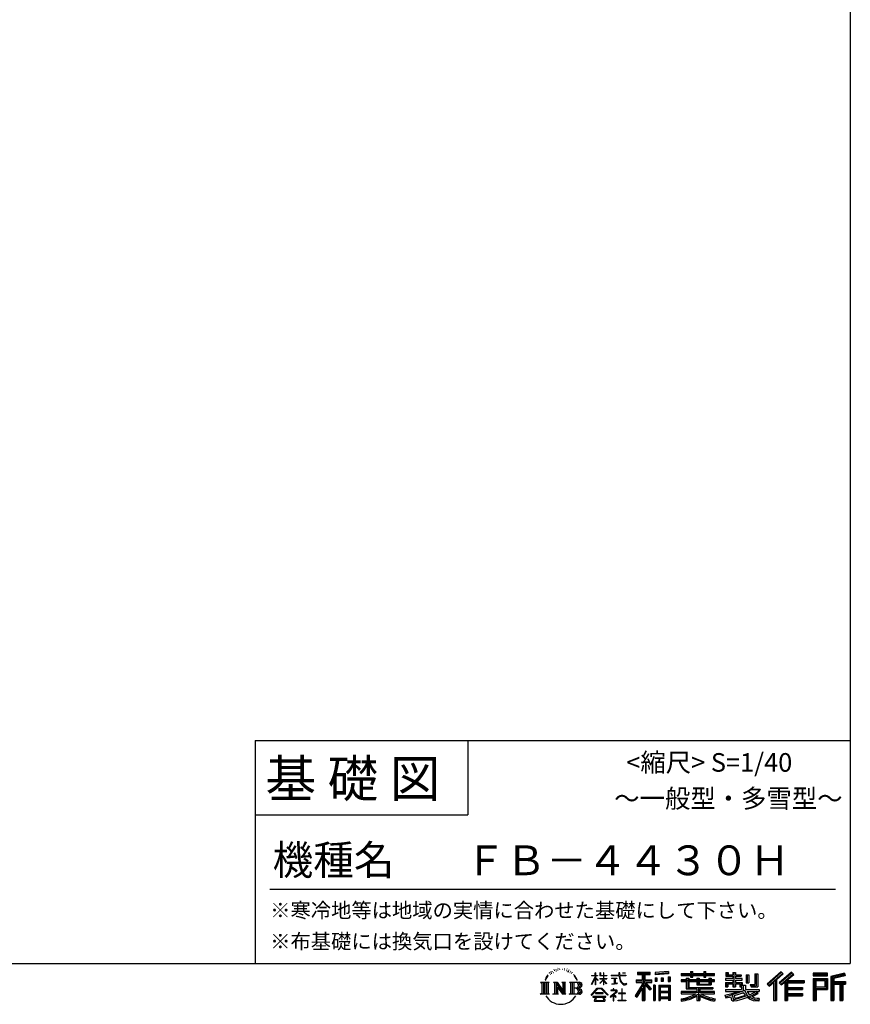
# Model space of a CAD drawing. Extents: x 220 to 16307, y -219 to 11106.
# Drawn here: x 11841 to 16307, y -219 to 5076 of the extents above; entities that cross this region are included whole.
import ezdxf
from ezdxf.enums import TextEntityAlignment as Align

# ---------------------------------------------------------------- set-up
doc = ezdxf.new("R2010")
doc.units = 0
doc.header["$LTSCALE"] = 20
doc.layers.add('仕様書枠', color=230, linetype='CONTINUOUS')
doc.layers.add('文字', color=7, linetype='CONTINUOUS')
doc.styles.add('STYLE2', font='txt')

msp = doc.modelspace()

# ---------------------------------------------------------------- linework, layer by layer
at = {"layer": '仕様書枠', "ltscale": 50}
for p, q in [((16307.2, 11105.6), (16307.2, 1200)), ((13107.2, 1200), (16307.2, 1200)), ((16307.2, 1200), (16307.2, 0)), ((13107.2, 800), (14251.2, 800)), ((220, 0), (16307.2, 0))]:
    msp.add_line(p, q, dxfattribs=at)
at = {"layer": '仕様書枠', "linetype": 'Continuous', "ltscale": 50}
for p, q in [((13107.2, 1200), (13107.2, 0)), ((14251.2, 1200), (14251.2, 800))]:
    msp.add_line(p, q, dxfattribs=at)
at = {"layer": '文字', "color": 7, "ltscale": 50}
msp.add_line((13187.2, 400), (16227.2, 400), dxfattribs=at)
at = {"layer": '文字', "ltscale": 0.5}
for p, q in [((14689.298, -47.912), (14687.87, -53.213)), ((14697.524, -42.939), (14696.486, -45.014)), ((14701.869, -52.941), (14699.319, -52.941)), ((14705.457, -42.467), (14704.23, -44.637)), ((14710.651, -49.449), (14709.329, -49.355)), ((14714.146, -32.181), (14713.485, -33.597)), ((14718.584, -36.805), (14715.468, -37.56)), ((14724.628, -29.068), (14723.306, -30.766)), ((14726.8, -39.919), (14724.628, -39.919)), ((14735.961, -35.578), (14733.694, -35.484)), ((14736.811, -25.104), (14734.733, -26.331)), ((14744.933, -30.577), (14742.383, -30.672)), ((14759.901, -30.257), (14761.269, -30.329)), ((14772.722, -34.288), (14770.201, -35.223)), ((14770.345, -25.939), (14772.794, -26.731)), ((14782.691, -37.886), (14781.322, -38.102)), ((14783.195, -28.602), (14784.419, -30.401)), ((14786.941, -41.485), (14787.949, -41.485)), ((14789.606, -35.871), (14790.398, -36.663)), ((14793.711, -43.284), (14790.038, -43.932)), ((14793.063, -33.424), (14794.288, -35.079)), ((14801.779, -48.682), (14799.113, -48.825)), ((14803.579, -39.613), (14804.444, -41.7)), ((14808.427, -52.596), (14806.266, -53.244)), ((14811.74, -46.119), (14812.604, -47.774)), ((14934.844, -63.454), (14934.844, -49.567)), ((14936.644, -49.567), (14934.844, -49.567)), ((14936.644, -49.567), (14936.644, -63.454)), ((14961.274, -49.567), (14961.274, -65.584)), ((14964.756, -49.567), (14961.274, -49.567)), ((14964.756, -49.567), (14964.756, -63.454)), ((14980.948, -49.567), (14980.948, -63.454)), ((14982.748, -49.567), (14980.948, -49.567)), ((14982.748, -63.454), (14982.748, -49.567)), ((15062.714, -49.567), (15062.714, -61.87)), ((15067.879, -49.567), (15062.714, -49.567)), ((15067.879, -61.87), (15067.879, -49.567)), ((15082.348, -49.567), (15097.794, -49.567)), ((15082.348, -49.567), (15082.348, -49.637)), ((15082.348, -49.637), (15097.794, -49.637)), ((15097.794, -49.637), (15097.794, -49.567)), ((15163.618, -46.519), (15163.618, -58.754)), ((15163.618, -46.519), (15231.527, -46.519)), ((15163.618, -52.212), (15231.527, -52.212)), ((15195.421, -50.874), (15195.421, -198.541)), ((15231.527, -58.754), (15231.527, -46.519)), ((15330.304, -42.173), (15257.723, -48.013)), ((15257.723, -48.013), (15257.723, -60.203)), ((15330.304, -49.995), (15257.723, -55.834)), ((15330.304, -42.173), (15330.304, -54.363)), ((15448.433, -41.809), (15448.433, -53.605)), ((15448.433, -41.809), (15459.752, -41.809)), ((15454.127, -41.809), (15454.127, -73.382)), ((15459.752, -53.605), (15459.752, -41.809)), ((15519.783, -41.809), (15519.783, -53.605)), ((15519.783, -41.809), (15531.102, -41.809)), ((15525.477, -41.809), (15525.477, -73.382)), ((15531.102, -53.605), (15531.102, -41.809)), ((15638.805, -47.076), (15638.805, -66.923)), ((15638.805, -47.076), (15651.278, -47.076)), ((15645.169, -47.076), (15645.169, -66.923)), ((15651.278, -47.076), (15651.278, -60.13)), ((15674.939, -47.076), (15674.939, -60.13)), ((15674.939, -47.076), (15689.281, -47.076)), ((15681.303, -47.076), (15681.303, -124.987)), ((15689.281, -47.076), (15689.281, -60.13)), ((15934.827, -43.382), (15859.961, -109.598)), ((15937.859, -46.514), (15863.075, -112.657)), ((15868.44, -117.927), (15943.517, -52.359)), ((15991.288, -46.579), (15925.573, -102.624)), ((15994.407, -49.642), (15928.464, -105.881)), ((15946.549, -55.492), (15934.827, -43.382)), ((16002.861, -57.947), (15991.288, -46.579)), ((16185.348, -51.524), (16107.989, -51.524)), ((16107.989, -51.524), (16107.989, -65.888)), ((16185.348, -65.888), (16185.348, -51.524)), ((16276.21, -52.055), (16201.743, -69.82)), ((16276.21, -52.055), (16279.904, -65.834)), ((14641.496, -100.467), (14688.485, -100.467)), ((14641.496, -100.467), (14648.236, -105.832)), ((14648.236, -105.832), (14648.236, -159.586)), ((14656.945, -100.467), (14656.945, -164.769)), ((14665.654, -100.467), (14665.654, -164.769)), ((14672.705, -74.041), (14666.474, -89.284)), ((14666.474, -89.284), (14667.877, -89.284)), ((14670.925, -82.256), (14667.877, -89.284)), ((14677.954, -71.264), (14670.925, -82.256)), ((14672.705, -74.041), (14683.178, -60.595)), ((14674.363, -100.467), (14674.363, -164.769)), ((14682.302, -66.078), (14677.954, -71.264)), ((14688.485, -100.467), (14682.558, -105.186)), ((14682.558, -105.186), (14682.558, -160.054)), ((14694.975, -58.508), (14692.708, -58.508)), ((14710.784, -100.467), (14716.436, -103.73)), ((14710.784, -100.467), (14730.69, -100.467)), ((14716.436, -103.73), (14716.436, -160.289)), ((14725.145, -100.467), (14725.145, -164.769)), ((14725.337, -100.467), (14767.513, -159.464)), ((14730.69, -100.467), (14762.308, -144.697)), ((14757.062, -100.467), (14762.308, -103.496)), ((14757.062, -100.467), (14776.301, -100.467)), ((14762.308, -103.496), (14762.308, -144.697)), ((14767.513, -100.467), (14767.513, -164.769)), ((14776.301, -100.467), (14771.867, -103.027)), ((14771.867, -103.027), (14771.867, -160.992)), ((14797.658, -100.467), (14851.561, -100.467)), ((14797.658, -100.467), (14802.904, -103.496)), ((14802.904, -103.496), (14802.904, -160.523)), ((14812.278, -100.467), (14812.278, -164.769)), ((14825.844, -65.705), (14819.243, -57.534)), ((14820.987, -100.467), (14820.987, -164.769)), ((14822.352, -65.414), (14831.471, -79.081)), ((14835.151, -80.235), (14825.844, -65.705)), ((14831.471, -79.081), (14836.461, -87.806)), ((14838.613, -89.284), (14834.764, -79.477)), ((14836.461, -87.806), (14836.884, -89.284)), ((14836.884, -89.284), (14838.613, -89.284)), ((14916.428, -111.181), (14934.844, -70.93)), ((14916.538, -63.454), (14916.538, -65.584)), ((14916.538, -63.454), (14934.844, -63.454)), ((14934.844, -65.584), (14916.538, -65.584)), ((14917.208, -111.636), (14934.844, -77.714)), ((14934.844, -65.584), (14934.844, -70.93)), ((14934.844, -77.714), (14934.844, -114.022)), ((14936.644, -63.454), (14948.56, -63.454)), ((14936.644, -65.584), (14936.644, -74.71)), ((14948.56, -65.584), (14936.644, -65.584)), ((14951.955, -88.066), (14936.644, -74.71)), ((14950.72, -90.072), (14936.644, -80.81)), ((14936.644, -80.81), (14936.644, -114.022)), ((14948.56, -63.454), (14948.56, -65.584)), ((14950.72, -90.072), (14951.955, -88.066)), ((14960.774, -104.346), (14980.948, -86.049)), ((14960.774, -104.346), (14962.139, -105.776)), ((14980.948, -65.584), (14961.274, -65.584)), ((14961.274, -80.259), (14961.274, -82.516)), ((14961.274, -80.259), (14980.948, -80.259)), ((14961.274, -82.516), (14980.948, -82.516)), ((14962.139, -105.776), (14980.948, -87.734)), ((14964.756, -63.454), (14980.948, -63.454)), ((14980.948, -65.584), (14980.948, -80.259)), ((14980.948, -82.516), (14980.948, -86.163)), ((14980.948, -87.657), (14980.948, -114.022)), ((14982.748, -63.454), (14998.004, -63.454)), ((14982.748, -80.259), (14982.748, -65.584)), ((14998.004, -65.584), (14982.748, -65.584)), ((14982.748, -80.259), (14998.685, -80.259)), ((14982.748, -88.365), (14982.748, -82.516)), ((14982.748, -82.516), (14998.685, -82.516)), ((14997.97, -106.983), (14982.748, -88.365)), ((14982.748, -114.022), (14982.748, -89.92)), ((14997.032, -107.875), (14982.748, -89.92)), ((14998.004, -63.454), (14998.004, -65.584)), ((14998.685, -80.259), (14998.685, -82.516)), ((15020.617, -61.87), (15020.617, -64.654)), ((15020.617, -61.87), (15062.714, -61.87)), ((15063.116, -64.654), (15020.617, -64.654)), ((15024.068, -78.651), (15024.068, -80.669)), ((15024.068, -78.651), (15052.167, -78.651)), ((15038.254, -80.669), (15024.068, -80.669)), ((15038.254, -80.669), (15038.254, -106.85)), ((15052.167, -80.669), (15043.348, -80.669)), ((15043.348, -80.669), (15043.348, -105.886)), ((15043.348, -105.886), (15052.934, -104.071)), ((15052.167, -78.651), (15052.167, -80.669)), ((15052.934, -104.071), (15052.934, -106.548)), ((15063.116, -64.654), (15063.752, -69.742)), ((15063.752, -69.742), (15067.28, -86.311)), ((15067.28, -86.311), (15070.635, -94.356)), ((15100.861, -64.654), (15067.866, -64.654)), ((15069.026, -75.38), (15067.866, -64.654)), ((15067.879, -61.87), (15100.861, -61.87)), ((15071.389, -85.807), (15069.026, -75.38)), ((15070.635, -94.356), (15076.334, -103.399)), ((15075.899, -94.819), (15071.389, -85.807)), ((15080.248, -102.062), (15075.899, -94.819)), ((15076.334, -103.399), (15083.887, -110.29)), ((15088.378, -108.26), (15080.248, -102.062)), ((15100.861, -61.87), (15100.861, -64.654)), ((15156.731, -86.313), (15188.723, -86.313)), ((15156.731, -86.313), (15156.731, -100.642)), ((15156.731, -93.271), (15239.904, -93.271)), ((15156.731, -100.642), (15188.723, -100.642)), ((15163.618, -58.754), (15188.723, -58.754)), ((15188.723, -58.754), (15188.723, -86.313)), ((15188.723, -100.642), (15188.723, -112.099)), ((15234.773, -138.617), (15195.421, -94.075)), ((15202.829, -58.754), (15202.829, -86.313)), ((15202.829, -58.754), (15231.527, -58.754)), ((15202.829, -86.313), (15239.904, -86.313)), ((15238.036, -135.734), (15207.034, -100.642)), ((15207.034, -100.642), (15239.904, -100.642)), ((15239.904, -100.642), (15239.904, -86.313)), ((15330.304, -54.363), (15257.723, -60.203)), ((15258.642, -75.667), (15267.566, -75.667)), ((15258.642, -75.667), (15258.642, -95.93)), ((15267.566, -95.93), (15258.642, -95.93)), ((15263.211, -75.667), (15263.211, -95.93)), ((15267.566, -75.667), (15267.566, -95.93)), ((15290.249, -75.667), (15301.427, -75.667)), ((15290.249, -75.667), (15290.249, -95.93)), ((15301.427, -95.93), (15290.249, -95.93)), ((15295.943, -75.667), (15295.943, -95.93)), ((15301.427, -75.667), (15301.427, -95.93)), ((15328.03, -70.081), (15338.952, -70.081)), ((15328.03, -70.081), (15328.03, -95.93)), ((15328.03, -95.93), (15338.952, -95.93)), ((15333.724, -70.081), (15333.724, -95.93)), ((15338.952, -70.081), (15338.952, -95.93)), ((15398.239, -53.605), (15398.239, -64.487)), ((15398.239, -53.605), (15448.433, -53.605)), ((15398.239, -57.959), (15576.361, -57.959)), ((15398.239, -64.487), (15448.433, -64.487)), ((15398.239, -87.706), (15398.239, -95.777)), ((15424.594, -87.706), (15398.239, -87.706)), ((15576.361, -92.061), (15398.239, -92.061)), ((15398.239, -95.777), (15424.594, -95.777)), ((15424.594, -78.165), (15424.594, -87.706)), ((15424.594, -78.165), (15439.724, -78.165)), ((15424.594, -95.777), (15424.594, -135.168)), ((15433.36, -78.165), (15433.36, -135.168)), ((15439.724, -78.165), (15439.724, -87.706)), ((15481.841, -87.706), (15439.724, -87.706)), ((15439.724, -95.777), (15439.724, -127.559)), ((15439.724, -95.777), (15481.841, -95.777)), ((15448.433, -64.487), (15448.433, -73.382)), ((15448.433, -73.382), (15459.752, -73.382)), ((15459.752, -53.605), (15519.783, -53.605)), ((15459.752, -64.487), (15519.783, -64.487)), ((15459.752, -73.382), (15459.752, -64.487)), ((15481.841, -78.165), (15481.841, -87.706)), ((15481.841, -78.165), (15494.94, -78.165)), ((15481.841, -95.777), (15481.841, -114.193)), ((15488.577, -78.165), (15488.577, -114.193)), ((15494.94, -78.165), (15494.94, -87.706)), ((15547.266, -87.706), (15494.94, -87.706)), ((15494.94, -95.777), (15494.94, -111.191)), ((15494.94, -95.777), (15547.266, -95.777)), ((15519.783, -64.487), (15519.783, -73.382)), ((15519.783, -73.382), (15531.102, -73.382)), ((15531.102, -53.605), (15576.361, -53.605)), ((15531.102, -73.382), (15531.102, -64.487)), ((15531.102, -64.487), (15576.361, -64.487)), ((15547.266, -78.165), (15559.684, -78.165)), ((15547.266, -78.165), (15547.266, -87.706)), ((15547.266, -95.777), (15547.266, -111.191)), ((15553.321, -78.165), (15553.321, -114.193)), ((15559.684, -78.165), (15559.684, -87.706)), ((15576.361, -87.706), (15559.684, -87.706)), ((15559.684, -95.777), (15559.684, -114.193)), ((15559.684, -95.777), (15576.361, -95.777)), ((15576.361, -64.487), (15576.361, -53.605)), ((15576.361, -95.777), (15576.361, -87.706)), ((15635.901, -79.712), (15635.901, -88.136)), ((15674.939, -79.712), (15635.901, -79.712)), ((15635.901, -88.136), (15674.939, -88.136)), ((15635.901, -100.517), (15635.901, -124.987)), ((15635.901, -100.517), (15674.939, -100.517)), ((15638.805, -66.923), (15674.939, -66.923)), ((15642.264, -100.517), (15642.264, -124.987)), ((15651.278, -60.13), (15674.939, -60.13)), ((15674.939, -66.923), (15674.939, -79.712)), ((15674.939, -88.136), (15674.939, -100.517)), ((15689.281, -60.13), (15721.054, -60.13)), ((15689.281, -66.923), (15689.281, -79.712)), ((15689.281, -66.923), (15721.054, -66.923)), ((15726.136, -79.712), (15689.281, -79.712)), ((15689.281, -88.136), (15726.136, -88.136)), ((15689.281, -88.136), (15689.281, -100.517)), ((15689.281, -100.517), (15726.136, -100.517)), ((15720.133, -100.517), (15720.133, -124.987)), ((15721.054, -60.13), (15721.054, -66.923)), ((15726.136, -88.136), (15726.136, -79.712)), ((15726.136, -100.517), (15726.136, -115.124)), ((15746.585, -60.13), (15746.585, -103.618)), ((15746.585, -60.13), (15760.927, -60.13)), ((15746.585, -103.618), (15760.927, -103.618)), ((15752.948, -60.13), (15752.948, -103.618)), ((15760.927, -60.13), (15760.927, -103.618)), ((15793.31, -54.419), (15809.521, -54.419)), ((15793.31, -54.419), (15793.31, -112.328)), ((15800.812, -54.419), (15800.812, -118.96)), ((15809.521, -54.419), (15809.521, -124.987)), ((15871.556, -120.987), (15894.486, -100.961)), ((15894.486, -100.961), (15894.486, -198.541)), ((15902.531, -88.153), (15902.531, -198.541)), ((15911.24, -86.329), (15946.549, -55.492)), ((15911.24, -86.329), (15911.24, -198.541)), ((15925.573, -102.624), (15936.384, -114.802)), ((15933.492, -111.545), (15999.743, -54.884)), ((15936.384, -114.802), (15954.58, -99.239)), ((15954.58, -99.239), (15954.58, -198.541)), ((15958.934, -89.785), (15958.934, -198.541)), ((15964.795, -90.503), (16002.861, -57.947)), ((15964.795, -90.503), (16058.929, -90.503)), ((15965.961, -96.901), (16058.929, -96.901)), ((15965.961, -97.09), (15965.961, -198.541)), ((15970.316, -102.929), (15970.316, -127.489)), ((15970.316, -102.929), (16058.929, -102.929)), ((16058.929, -90.503), (16058.929, -102.929)), ((16185.348, -55.879), (16107.989, -55.879)), ((16107.989, -61.533), (16185.348, -61.533)), ((16107.989, -65.888), (16185.348, -65.888)), ((16107.989, -79.453), (16185.348, -79.453)), ((16107.989, -79.453), (16107.989, -198.541)), ((16112.344, -83.808), (16180.994, -83.808)), ((16112.344, -83.808), (16112.344, -198.541)), ((16120.116, -83.808), (16120.116, -198.541)), ((16124.471, -91.034), (16170.404, -91.034)), ((16124.471, -125.444), (16124.471, -91.034)), ((16170.404, -91.034), (16170.404, -125.444)), ((16174.759, -83.808), (16174.759, -134.023)), ((16180.994, -83.808), (16180.994, -134.023)), ((16185.348, -79.453), (16185.348, -138.377)), ((16201.743, -69.82), (16201.743, -198.541)), ((16277.338, -56.263), (16206.097, -73.258)), ((16206.097, -73.258), (16206.097, -198.541)), ((16278.893, -61.598), (16210.452, -77.925)), ((16210.452, -77.925), (16210.452, -198.541)), ((16214.966, -76.848), (16214.966, -198.541)), ((16214.966, -99.869), (16281.909, -99.869)), ((16279.904, -65.834), (16219.321, -80.286)), ((16219.321, -80.286), (16219.321, -95.515)), ((16219.321, -95.515), (16281.909, -95.515)), ((16281.909, -95.515), (16281.909, -111.229)), ((14729.5, -112.614), (14765.975, -164.769)), ((14733.302, -125.649), (14760.661, -164.769)), ((14733.302, -125.649), (14733.302, -161.695)), ((14847.206, -132.172), (14820.987, -132.172)), ((14913.354, -169.749), (14945.571, -132.245)), ((14949.639, -136.104), (14916.345, -172.085)), ((14916.428, -111.181), (14917.208, -111.636)), ((14936.644, -114.022), (14934.844, -114.022)), ((14936.765, -157.734), (14936.765, -161.238)), ((14979.075, -157.734), (14936.765, -157.734)), ((14945.571, -132.245), (14971.448, -132.245)), ((14967.505, -136.104), (14949.639, -136.104)), ((15002.138, -170.371), (14967.505, -136.104)), ((14971.448, -132.245), (15004.88, -167.846)), ((14979.075, -161.238), (14979.075, -157.734)), ((14982.748, -114.022), (14980.948, -114.022)), ((14997.97, -106.983), (14997.032, -107.875)), ((15045.008, -154.496), (15016.566, -178.315)), ((15018.998, -142.158), (15018.998, -144.954)), ((15032.284, -142.158), (15018.998, -142.158)), ((15018.998, -144.954), (15038.419, -144.954)), ((15025.218, -110.629), (15052.934, -106.548)), ((15025.218, -109.318), (15038.254, -106.85)), ((15025.218, -109.318), (15025.218, -110.629)), ((15035.266, -134.9), (15032.284, -134.9)), ((15032.284, -134.9), (15032.284, -142.158)), ((15034.26, -166.76), (15053.513, -150.965)), ((15035.266, -142.158), (15035.266, -134.9)), ((15049.906, -142.158), (15035.266, -142.158)), ((15038.419, -144.954), (15042.39, -145.675)), ((15042.39, -145.675), (15045.877, -150.154)), ((15045.877, -150.154), (15045.008, -154.496)), ((15048.56, -146.512), (15049.158, -147.281)), ((15049.158, -146.512), (15048.56, -146.512)), ((15049.158, -147.281), (15049.158, -146.512)), ((15050.75, -142.222), (15049.906, -142.158)), ((15051.801, -143.03), (15050.75, -142.222)), ((15053.059, -144.288), (15051.801, -143.03)), ((15053.513, -145.496), (15053.059, -144.288)), ((15053.513, -150.965), (15053.513, -145.496)), ((15060.628, -158.088), (15060.628, -161.061)), ((15078.52, -158.088), (15060.628, -158.088)), ((15081.148, -135.963), (15078.52, -135.963)), ((15078.52, -135.963), (15078.52, -158.088)), ((15081.148, -158.088), (15081.148, -135.963)), ((15099.217, -158.088), (15081.148, -158.088)), ((15083.887, -110.29), (15089.192, -113.096)), ((15091.454, -109.378), (15088.378, -108.26)), ((15089.192, -113.096), (15092.73, -114.086)), ((15095.308, -109.892), (15091.454, -109.378)), ((15092.73, -114.086), (15096.188, -114.086)), ((15099.063, -109.266), (15095.308, -109.892)), ((15096.188, -114.086), (15102.892, -111.281)), ((15103.972, -105.996), (15099.063, -109.266)), ((15099.217, -161.061), (15099.217, -158.088)), ((15102.892, -111.281), (15106.208, -109.18)), ((15106.208, -109.18), (15103.972, -105.996)), ((15188.723, -112.099), (15150.404, -173.552)), ((15195.421, -109.587), (15154.099, -175.856)), ((15188.723, -132.531), (15158.986, -180.221)), ((15188.723, -132.531), (15188.723, -198.541)), ((15202.829, -112.077), (15202.829, -198.541)), ((15229.818, -142.625), (15202.829, -112.077)), ((15238.036, -135.734), (15229.818, -142.625)), ((15258.407, -114.937), (15248.613, -114.937)), ((15248.613, -114.937), (15248.613, -198.541)), ((15254.052, -114.937), (15254.052, -198.541)), ((15258.407, -114.937), (15258.407, -198.541)), ((15277.132, -114.937), (15339.132, -114.937)), ((15277.132, -114.937), (15277.132, -198.541)), ((15281.487, -120.629), (15334.777, -120.629)), ((15281.487, -120.629), (15281.487, -198.541)), ((15334.777, -153.864), (15281.487, -153.864)), ((15328.902, -127.112), (15285.759, -127.112)), ((15285.759, -127.112), (15285.759, -149.509)), ((15328.902, -149.509), (15285.759, -149.509)), ((15285.759, -157.358), (15285.759, -180.528)), ((15328.902, -157.358), (15285.759, -157.358)), ((15328.902, -127.112), (15328.902, -149.509)), ((15328.902, -157.358), (15328.902, -180.528)), ((15334.777, -120.629), (15334.777, -198.541)), ((15339.132, -114.937), (15339.132, -198.541)), ((15398.239, -150.631), (15398.239, -161.848)), ((15481.773, -150.631), (15398.239, -150.631)), ((15576.361, -154.986), (15398.239, -154.986)), ((15424.594, -135.168), (15481.773, -135.168)), ((15439.724, -127.559), (15567.724, -127.559)), ((15481.773, -135.168), (15481.773, -150.631)), ((15481.841, -114.193), (15559.684, -114.193)), ((15490.252, -127.559), (15490.252, -198.541)), ((15494.94, -111.191), (15547.266, -111.191)), ((15498.961, -135.168), (15567.724, -135.168)), ((15498.961, -135.168), (15498.961, -150.631)), ((15576.361, -150.631), (15498.961, -150.631)), ((15567.724, -127.559), (15567.724, -135.168)), ((15576.361, -161.848), (15576.361, -150.631)), ((15635.901, -124.987), (15649.181, -124.987)), ((15635.901, -139.283), (15635.901, -149.364)), ((15635.901, -139.283), (15722.903, -139.283)), ((15635.901, -149.364), (15727.931, -149.364)), ((15740.302, -145.308), (15636.243, -179.424)), ((15649.181, -108.45), (15649.181, -124.987)), ((15649.181, -108.45), (15674.939, -108.45)), ((15670.687, -161.083), (15707.121, -149.364)), ((15674.939, -108.45), (15674.939, -124.987)), ((15674.939, -124.987), (15689.281, -124.987)), ((15735.621, -156.596), (15682.875, -173.301)), ((15689.281, -108.45), (15689.281, -124.987)), ((15689.281, -108.45), (15713.769, -108.45)), ((15713.769, -108.45), (15713.769, -124.987)), ((15713.769, -124.987), (15722.903, -124.987)), ((15722.903, -124.987), (15722.903, -139.283)), ((15726.136, -115.124), (15743.209, -115.124)), ((15731.612, -115.124), (15731.612, -148.157)), ((15743.75, -169.864), (15735.621, -156.596)), ((15740.302, -145.308), (15755.081, -175.257)), ((15743.209, -115.124), (15743.209, -139.283)), ((15743.209, -139.283), (15817.356, -139.283)), ((15752.015, -149.364), (15804.488, -149.364)), ((15752.015, -149.364), (15764.589, -169.864)), ((15806.899, -157.86), (15761.454, -179.441)), ((15801.956, -150.566), (15764.589, -169.864)), ((15768.516, -112.328), (15773.609, -124.987)), ((15768.516, -112.328), (15793.31, -112.328)), ((15771.857, -118.96), (15800.812, -118.96)), ((15773.609, -124.987), (15809.521, -124.987)), ((15801.141, -149.364), (15817.356, -149.364)), ((15801.956, -150.566), (15809.654, -161.924)), ((15817.356, -139.283), (15817.356, -149.364)), ((15859.961, -109.598), (15871.556, -120.987)), ((15965.961, -133.359), (16050.781, -133.359)), ((15970.316, -127.489), (16050.781, -127.489)), ((15970.316, -139.386), (16050.781, -139.386)), ((15970.316, -139.386), (15970.316, -160.238)), ((16050.781, -127.489), (16050.781, -139.386)), ((16120.116, -134.023), (16180.994, -134.023)), ((16124.471, -125.444), (16170.404, -125.444)), ((16124.471, -138.377), (16185.348, -138.377)), ((16124.471, -138.377), (16124.471, -198.541)), ((16214.966, -106.874), (16281.909, -106.874)), ((16219.321, -111.229), (16219.321, -198.541)), ((16219.321, -111.229), (16250.374, -111.229)), ((16250.374, -111.229), (16250.374, -198.541)), ((16254.729, -106.874), (16254.729, -198.541)), ((16262.076, -106.874), (16262.076, -198.541)), ((16266.431, -111.229), (16266.431, -198.541)), ((16266.431, -111.229), (16281.909, -111.229)), ((14639.258, -164.769), (14648.236, -159.586)), ((14690.723, -164.769), (14639.258, -164.769)), ((14690.723, -164.769), (14682.558, -160.054)), ((14708.676, -164.769), (14716.436, -160.289)), ((14738.626, -164.769), (14708.676, -164.769)), ((14738.626, -164.769), (14733.302, -161.695)), ((14778.409, -164.769), (14760.661, -164.769)), ((14778.409, -164.769), (14771.867, -160.992)), ((14795.55, -164.769), (14802.904, -160.523)), ((14851.115, -164.769), (14795.55, -164.769)), ((14916.345, -172.085), (14913.354, -169.749)), ((14923.301, -176.673), (14923.301, -180)), ((14993.247, -176.673), (14923.301, -176.673)), ((14923.301, -180), (14936.977, -180)), ((14936.977, -180), (14930.565, -199.222)), ((14930.565, -199.222), (14930.565, -200.627)), ((14930.565, -200.627), (14931.345, -200.887)), ((14931.345, -200.887), (14986.822, -200.887)), ((14936.765, -161.238), (14979.075, -161.238)), ((14938.25, -188.759), (14937.861, -193.032)), ((14937.861, -193.032), (14940.804, -197.737)), ((14942.863, -180), (14938.25, -188.759)), ((14940.804, -197.737), (14979.405, -197.737)), ((14942.863, -180), (14977.296, -180)), ((14982.373, -189.223), (14977.296, -180)), ((14979.405, -197.737), (14982.013, -194.263)), ((14988.873, -194.67), (14979.949, -180)), ((14979.949, -180), (14993.247, -180)), ((14982.013, -194.263), (14982.373, -189.223)), ((14986.822, -200.887), (14988.31, -200.537)), ((14988.31, -200.537), (14988.978, -199.965)), ((14989.194, -196.378), (14988.873, -194.67)), ((14988.978, -199.965), (14989.318, -198.742)), ((14989.318, -198.742), (14989.194, -196.378)), ((14993.247, -180), (14993.247, -176.673)), ((15004.88, -167.846), (15002.138, -170.371)), ((15016.566, -178.315), (15018.416, -180.472)), ((15018.416, -180.472), (15032.284, -169.533)), ((15032.284, -169.533), (15032.284, -200.179)), ((15032.284, -200.179), (15035.444, -200.179)), ((15048.35, -178.827), (15034.26, -166.76)), ((15035.444, -170.512), (15046.657, -180.596)), ((15035.444, -200.179), (15035.444, -170.512)), ((15046.657, -180.596), (15048.35, -178.827)), ((15058.679, -197.206), (15078.52, -197.206)), ((15058.679, -200.002), (15058.679, -197.206)), ((15101.166, -200.002), (15058.679, -200.002)), ((15060.628, -161.061), (15078.52, -161.061)), ((15078.52, -161.061), (15078.52, -197.206)), ((15081.148, -161.061), (15099.217, -161.061)), ((15081.148, -197.206), (15081.148, -161.061)), ((15081.148, -197.206), (15101.166, -197.206)), ((15101.166, -197.206), (15101.166, -200.002)), ((15150.404, -173.552), (15158.986, -180.221)), ((15188.723, -198.541), (15202.829, -198.541)), ((15248.613, -198.541), (15258.407, -198.541)), ((15277.132, -198.541), (15285.759, -198.541)), ((15334.777, -184.883), (15281.487, -184.883)), ((15328.902, -180.528), (15285.759, -180.528)), ((15328.902, -188.377), (15285.759, -188.377)), ((15285.759, -188.377), (15285.759, -198.541)), ((15328.902, -188.377), (15328.902, -198.541)), ((15339.132, -198.541), (15328.902, -198.541)), ((15398.239, -161.848), (15478.558, -161.848)), ((15398.239, -188.985), (15398.239, -202.302)), ((15481.773, -175.161), (15481.773, -198.541)), ((15481.773, -198.541), (15498.961, -198.541)), ((15498.961, -175.161), (15498.961, -198.541)), ((15502.176, -161.848), (15576.361, -161.848)), ((15581.127, -188.771), (15577.563, -201.539)), ((15633.226, -169.917), (15670.687, -161.083)), ((15633.226, -169.917), (15637.676, -183.941)), ((15637.676, -183.941), (15666.266, -177.619)), ((15667.754, -191.497), (15666.266, -177.619)), ((15669.548, -197.951), (15667.754, -191.497)), ((15675.487, -201.442), (15669.548, -197.951)), ((15672.66, -167.485), (15678.72, -194.734)), ((15681.36, -201.708), (15675.487, -201.442)), ((15678.72, -194.734), (15753.097, -171.237)), ((15697.898, -199.116), (15681.36, -201.708)), ((15682.875, -173.301), (15686.107, -187.834)), ((15686.107, -187.834), (15743.75, -169.864)), ((15721.607, -192.747), (15697.898, -199.116)), ((15754.221, -182.563), (15721.607, -192.747)), ((15764.589, -190.937), (15754.221, -182.563)), ((15768.755, -184.235), (15755.081, -175.257)), ((15786.339, -199.779), (15764.589, -190.937)), ((15800.701, -195.669), (15768.755, -184.235)), ((15809.654, -161.924), (15778.9, -178.644)), ((15794.759, -185.798), (15778.9, -178.644)), ((15814.828, -202.393), (15786.339, -199.779)), ((15807.053, -187.287), (15794.759, -185.798)), ((15816.21, -195.669), (15800.701, -195.669)), ((15818.03, -186.82), (15807.053, -187.287)), ((15818.03, -186.82), (15814.828, -202.393)), ((15894.486, -198.541), (15911.24, -198.541)), ((15954.58, -198.541), (15970.316, -198.541)), ((15965.961, -166.636), (16050.781, -166.636)), ((15970.316, -160.238), (16050.781, -160.238)), ((15970.316, -172.664), (16050.781, -172.664)), ((15970.316, -172.664), (15970.316, -198.541)), ((16050.781, -160.238), (16050.781, -172.664)), ((16107.989, -198.541), (16124.471, -198.541)), ((16201.743, -198.541), (16219.321, -198.541)), ((16250.374, -198.541), (16266.431, -198.541))]:
    msp.add_line(p, q, dxfattribs=at)
for centre, radius, start, end in [((14828.6, -115.947), 16.929, 286.583067, 66.129966), ((14828.6, -115.947), 25.638, 300.592725, 37.144228), ((14851.561, -114.142), 13.675, 269.300532, 90), ((14828.6, -148.802), 16.929, 289.412599, 79.228254), ((14828.6, -148.802), 25.638, 321.481797, 59.407308), ((14851.115, -150.648), 14.121, 270, 89.300532), ((14851.115, -150.648), 9.766, 307.063263, 43.566356), ((14851.561, -114.142), 9.321, 315.588943, 53.402558), ((14750.774, -125.28), 93.393, 210.285683, 329.714317), ((15361.05, 53.52), 245.339, 278.718569, 298.617523), ((15361.05, 56.614), 254.901, 278.38912, 300.455577), ((15361.05, 54.272), 259.255, 278.247223, 297.752298), ((15619.683, 55.945), 254.901, 239.484491, 260.757044), ((15619.683, 54.272), 259.255, 242.247702, 260.649951), ((15619.683, 53.52), 245.339, 241.382477, 261.00562)]:
    msp.add_arc(centre, radius, start, end, dxfattribs=at)

# ---------------------------------------------------------------- texts
at = {"layer": '文字', "color": 7, "ltscale": 50, "style": 'STYLE2'}
for s, height, p in [('基 礎 図', 200, (13162.979, 895.091)), (' <縮尺> S=1/40', 100, (15072.134, 1032.105)), ('機種名', 160, (13201.437, 477.274)), ('※寒冷地等は地域の実情に合わせた基礎にして下さい。', 80, (13188.163, 246.711)), ('※布基礎には換気口を設けてください。', 80, (13188.163, 79.806))]:
    msp.add_text(s, height=height, dxfattribs=at).set_placement(p)
msp.add_text('～一般型・多雪型～', height=100, dxfattribs=at).set_placement((16265.713, 838.253), align=Align.RIGHT)
msp.add_text('ＦＢ－４４３０Ｈ', height=160, dxfattribs=at).set_placement((15109.45, 475.617), align=Align.CENTER)

doc.saveas('drawing.dxf')
